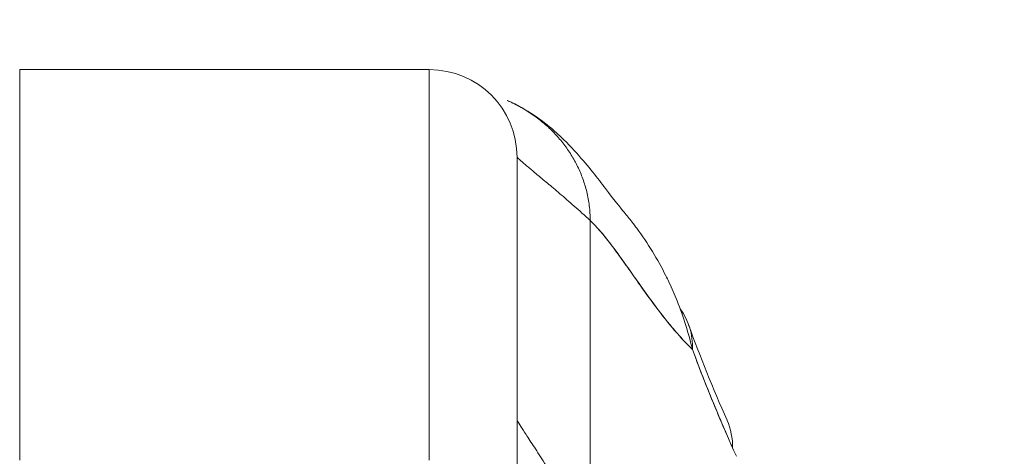
# Model space of a CAD drawing. Units: inches. Extents: x 13 to 392, y 7 to 242.
# Drawn here: x 107 to 108, y 76 to 76 of the extents above; entities that cross this region are included whole.
import ezdxf

# ---------------------------------------------------------------- set-up
doc = ezdxf.new("R2010")
doc.units = ezdxf.units.IN
doc.header["$LTSCALE"] = 24
doc.header["$MEASUREMENT"] = 0
doc.layers.get('0').update_dxf_attribs({"lineweight": 0})
doc.layers.add('Dimension (ANSI)', color=7, linetype='Continuous', lineweight=5)
doc.layers.add('Visible (ANSI)', color=7, linetype='Continuous', lineweight=5)
doc.styles.add('ROMANS', font='tahoma.ttf')
doc.dimstyles.new('Default (ANSI)', dxfattribs={"dimscale": 24, "dimtxt": 0.07, "dimasz": 0.07, "dimexe": 0.125, "dimexo": 0.0625, "dimgap": 0.031496, "dimtad": 0, "dimtih": 1, "dimtoh": 1, "dimrnd": 1e-08, "dimzin": 0, "dimdsep": 46, "dimtxsty": 'ROMANS', "dimblk": 'Filled-1', "dimcen": 0.09, "dimdle": 0.393701, "dimclrd": 256, "dimclre": 256, "dimclrt": 256, "dimadec": 0, "dimazin": 0, "dimtfac": 0.928571, "dimtofl": 0, "dimtmove": 0, "dimatfit": 3, "dimfxl": 1, "dimtolj": 1, "dimtzin": 0, "dimlwd": -1, "dimlwe": -1, "dimarcsym": 0})

# ---------------------------------------------------------------- blocks, each defined once
blk = doc.blocks.new('Filled-1')
at = {"color": 0}
for p, q in [((0, 0), (-1, 0.17857)), ((-1, 0.17857), (-1, -0.17857)), ((-1, 0), (0, 0)), ((-1, -0.17857), (0, 0))]:
    blk.add_line(p, q, dxfattribs=at)
at = {"color": 0, "flags": 128}
blk.add_lwpolyline([(-1, -0.17857), (0, 0), (-1, 0.17857), (-1, -0.17857)], dxfattribs=at)
at = {"color": 0}
blk.add_solid([(-1, -0.17857), (0, 0), (-1, 0.17857), (-1, -0.17857)], dxfattribs=at)
blk = doc.blocks.new('*D35')
at = {"layer": 'Defpoints', "color": 0, "transparency": 16777216}
for p in [(110.1276, 78.9469), (81.1276, 73.6149), (110.1276, 73.6149)]:
    blk.add_point(p, dxfattribs=at)
at = {"layer": 'Dimension (ANSI)', "transparency": 16777216}
for p, q in [((81.1276, 75.1149), (81.1276, 81.9469)), ((110.1276, 75.1149), (110.1276, 81.9469)), ((82.8076, 78.9469), (87.834, 78.9469)), ((108.4476, 78.9469), (103.4211, 78.9469))]:
    blk.add_line(p, q, dxfattribs=at)
at = {"layer": 'Dimension (ANSI)', "transparency": 16777216, "xscale": 1.680000007152557, "yscale": 1.680000007152557, "zscale": 1.680000007152557, "rotation": 180}
blk.add_blockref('Filled-1', (81.1276, 78.9469), dxfattribs=at)
at = {"layer": 'Dimension (ANSI)', "transparency": 16777216, "xscale": 1.680000007152557, "yscale": 1.680000007152557, "zscale": 1.680000007152557}
blk.add_blockref('Filled-1', (110.1276, 78.9469), dxfattribs=at)
at = {"layer": 'Dimension (ANSI)', "transparency": 16777216, "insert": (95.6276, 78.9469), "char_height": 1.68, "attachment_point": 5, "style": 'ROMANS'}
blk.add_mtext('\\A1;\\fTahoma|b0|i0;\\H1.6800;29.00 (2 PL.)\\P\\fTahoma|b0|i0;\\H1.6800;DOOR WIDTH', dxfattribs=at)
blk = doc.blocks.new('*D36')
at = {"layer": 'Defpoints', "color": 0, "transparency": 16777216}
for p in [(110.1276, 78.9469), (110.1276, 73.6149), (112.2606, 73.6149)]:
    blk.add_point(p, dxfattribs=at)
at = {"layer": 'Dimension (ANSI)', "transparency": 16777216}
for p, q in [((110.1276, 75.1149), (110.1276, 81.9469)), ((112.2606, 75.1149), (112.2606, 81.9469)), ((108.4476, 78.9469), (106.7676, 78.9469)), ((113.9406, 78.9469), (117.1365, 78.9469))]:
    blk.add_line(p, q, dxfattribs=at)
at = {"layer": 'Dimension (ANSI)', "transparency": 16777216, "xscale": 1.680000007152557, "yscale": 1.680000007152557, "zscale": 1.680000007152557}
blk.add_blockref('Filled-1', (110.1276, 78.9469), dxfattribs=at)
at = {"layer": 'Dimension (ANSI)', "transparency": 16777216, "xscale": 1.680000007152557, "yscale": 1.680000007152557, "zscale": 1.680000007152557, "rotation": 180}
blk.add_blockref('Filled-1', (112.2606, 78.9469), dxfattribs=at)
at = {"layer": 'Dimension (ANSI)', "transparency": 16777216, "insert": (120.897, 78.9469), "char_height": 1.68, "attachment_point": 5, "style": 'ROMANS'}
blk.add_mtext('\\A1;(2.13)', dxfattribs=at)

msp = doc.modelspace()

# ---------------------------------------------------------------- linework, layer by layer
at = {"layer": 'Visible (ANSI)'}
for p, q in [((107.7157, 76.0812), (107.1645, 76.0812)), ((107.1645, 76.0812), (107.7157, 76.0812)), ((107.1645, 76.0812), (107.1645, 75.5556)), ((107.7157, 75.5556), (107.7157, 76.0812)), ((107.7157, 76.0812), (107.7157, 75.5556)), ((107.829, 75.9964), (107.829, 75.9964)), ((107.8338, 75.9631), (107.8338, 75.4965)), ((107.8338, 75.4965), (107.8338, 75.9631)), ((107.9322, 75.878), (107.9322, 75.4478)), ((107.9322, 75.4478), (107.9322, 75.878))]:
    msp.add_line(p, q, dxfattribs=at)
for start in [0, 360]:
    msp.add_arc((107.7157, 75.9631), 0.1181, start, 90, dxfattribs=at)
for centre, major_axis, ratio, start_param, end_param in [((107.8795, 75.671), (0.1852, 0.0668), 0.666321, 6.029055, 6.468516), ((107.9364, 75.5296), (0.1801, 0.0795), 0.655934, 0.27392, 0.274), ((107.9364, 75.5296), (0.1801, 0.0795), 0.655934, 5.993241, 6.283161), ((108.1601, 75.8751), (0.0707, -0.4228), 0.273863, 5.464532, 5.50364)]:
    msp.add_ellipse(centre, major_axis=major_axis, ratio=ratio, start_param=start_param, end_param=end_param, dxfattribs=at)
for points, knots in [([(107.9322, 75.878), (107.9322, 75.8849), (107.9318, 75.8915), (107.931, 75.8979), (107.9302, 75.9043), (107.929, 75.9105), (107.9276, 75.9166), (107.9261, 75.9226), (107.9244, 75.9284), (107.9223, 75.9341), (107.9203, 75.9398), (107.9179, 75.9453), (107.9153, 75.9506), (107.9127, 75.956), (107.9099, 75.9612), (107.9068, 75.9662), (107.9036, 75.9712), (107.9003, 75.9761), (107.8967, 75.9808), (107.8931, 75.9855), (107.8892, 75.99), (107.8851, 75.9944), (107.881, 75.9988), (107.8767, 76.003), (107.8721, 76.007), (107.8675, 76.0111), (107.8626, 76.0149), (107.8575, 76.0186), (107.8524, 76.0223), (107.847, 76.0258), (107.8414, 76.0291), (107.8358, 76.0324), (107.8298, 76.0354), (107.8237, 76.0383), (107.8227, 76.0387), (107.8217, 76.0391), (107.8208, 76.0396)], [0, 0, 0, 0, 0.0666667, 0.0666667, 0.0666667, 0.1333333, 0.1333333, 0.1333333, 0.2, 0.2, 0.2, 0.2666667, 0.2666667, 0.2666667, 0.3333333, 0.3333333, 0.3333333, 0.4, 0.4, 0.4, 0.4666667, 0.4666667, 0.4666667, 0.5333333, 0.5333333, 0.5333333, 0.6, 0.6, 0.6, 0.6666667, 0.6666667, 0.6666667, 0.7333333, 0.7333333, 0.7333333, 0.7436165, 0.7436165, 0.7436165, 0.7436165]), ([(107.8208, 76.0396), (107.8344, 76.0336), (107.8461, 76.0268), (107.8668, 76.013), (107.8757, 76.0059), (107.896, 75.9882), (107.9055, 75.9782), (107.9304, 75.9505), (107.9423, 75.9347), (107.9638, 75.9067), (107.9728, 75.8951), (107.9778, 75.8892)], [0, 0, 0, 0, 0.135979, 0.135979, 0.285036, 0.285036, 0.528896, 0.528896, 1.016137, 1.016137, 1.539619, 1.539619, 1.539619, 1.539619]), ([(107.8338, 75.9631), (107.8338, 75.9631), (107.8344, 75.9625), (107.8355, 75.9615), (107.8367, 75.9604), (107.8384, 75.9589), (107.8407, 75.9569), (107.843, 75.9549), (107.8458, 75.9525), (107.8491, 75.9497), (107.8524, 75.9469), (107.8562, 75.9437), (107.8605, 75.9402), (107.8648, 75.9366), (107.8695, 75.9326), (107.8747, 75.9283), (107.8799, 75.924), (107.8855, 75.9193), (107.8915, 75.9141), (107.8975, 75.909), (107.9039, 75.9035), (107.9107, 75.8975), (107.9175, 75.8915), (107.9247, 75.885), (107.9322, 75.878)], [0, 0, 0, 0, 0.125, 0.125, 0.125, 0.25, 0.25, 0.25, 0.375, 0.375, 0.375, 0.5, 0.5, 0.5, 0.625, 0.625, 0.625, 0.75, 0.75, 0.75, 0.875, 0.875, 0.875, 1, 1, 1, 1]), ([(107.9778, 75.8892), (107.9815, 75.8849), (107.9851, 75.8804), (107.9886, 75.8759), (107.9907, 75.8732), (107.9928, 75.8704), (107.9949, 75.8676), (108.0022, 75.8577), (108.0093, 75.8473), (108.0159, 75.8364), (108.0224, 75.8258), (108.0285, 75.8149), (108.0341, 75.8036), (108.0354, 75.801), (108.0367, 75.7983), (108.038, 75.7956), (108.0381, 75.7955), (108.0381, 75.7953), (108.0382, 75.7952), (108.0421, 75.787), (108.0457, 75.7786), (108.0491, 75.7702), (108.0535, 75.7592), (108.0574, 75.748), (108.0609, 75.7369), (108.0643, 75.7261), (108.0673, 75.7153), (108.0699, 75.7046)], [0.6350405, 0.6350405, 0.6350405, 0.6350405, 0.6666667, 0.6666667, 0.6666667, 0.6854252, 0.6854252, 0.6854252, 0.7522649, 0.7522649, 0.7522649, 0.8172891, 0.8172891, 0.8172891, 0.8325931, 0.8325931, 0.8325931, 0.8333333, 0.8333333, 0.8333333, 0.8801527, 0.8801527, 0.8801527, 0.940933, 0.940933, 0.940933, 1, 1, 1, 1]), ([(107.9322, 75.878), (107.9385, 75.8721), (107.945, 75.8649), (107.9517, 75.8567), (107.9584, 75.8485), (107.9652, 75.8393), (107.9723, 75.8295), (107.9794, 75.8197), (107.9867, 75.8092), (107.9942, 75.7985), (108.0018, 75.7878), (108.0095, 75.7768), (108.0176, 75.7659), (108.0257, 75.7551), (108.034, 75.7443), (108.0426, 75.7341), (108.0512, 75.7238), (108.0601, 75.714), (108.0694, 75.7051), (108.0695, 75.7049), (108.0697, 75.7048), (108.0699, 75.7046)], [0, 0, 0, 0, 0.166185, 0.166185, 0.166185, 0.332369, 0.332369, 0.332369, 0.498554, 0.498554, 0.498554, 0.664739, 0.664739, 0.664739, 0.830923, 0.830923, 0.830923, 0.997108, 0.997108, 0.997108, 1, 1, 1, 1]), ([(108.0699, 75.7046), (108.0629, 75.7113), (108.0561, 75.7185), (108.0495, 75.726), (108.0429, 75.7335), (108.0365, 75.7413), (108.0302, 75.7494), (108.0239, 75.7574), (108.0178, 75.7656), (108.0119, 75.7738), (108.0059, 75.7819), (108.0001, 75.7902), (107.9944, 75.7982), (107.9888, 75.8063), (107.9832, 75.8142), (107.9778, 75.8218), (107.9724, 75.8294), (107.9671, 75.8367), (107.9619, 75.8436), (107.9568, 75.8504), (107.9517, 75.8568), (107.9468, 75.8626), (107.9418, 75.8684), (107.937, 75.8736), (107.9322, 75.878)], [0, 0, 0, 0, 0.125, 0.125, 0.125, 0.25, 0.25, 0.25, 0.375, 0.375, 0.375, 0.5, 0.5, 0.5, 0.625, 0.625, 0.625, 0.75, 0.75, 0.75, 0.875, 0.875, 0.875, 1, 1, 1, 1]), ([(108.0699, 75.7046), (108.0756, 75.6891), (108.0815, 75.6737), (108.0874, 75.6587), (108.091, 75.6497), (108.0945, 75.6409), (108.0981, 75.6322), (108.0983, 75.6319), (108.0984, 75.6316), (108.0985, 75.6312), (108.1008, 75.6256), (108.1032, 75.62), (108.1055, 75.6145), (108.1116, 75.6001), (108.1178, 75.5859), (108.1239, 75.5721)], [0, 0, 0, 0, 0.333333, 0.333333, 0.333333, 0.531303, 0.531303, 0.531303, 0.538863, 0.538863, 0.538863, 0.666667, 0.666667, 0.666667, 1, 1, 1, 1]), ([(108.1239, 75.5721), (108.1185, 75.5844), (108.1131, 75.5966), (108.1079, 75.6088), (108.1012, 75.6246), (108.0948, 75.6402), (108.0885, 75.6559), (108.082, 75.6721), (108.0758, 75.6884), (108.0699, 75.7046)], [0, 0, 0, 0, 0.2755, 0.2755, 0.2755, 0.631774, 0.631774, 0.631774, 1, 1, 1, 1]), ([(107.8338, 75.6088), (107.8338, 75.6088), (107.8346, 75.6075), (107.8361, 75.6052), (107.8376, 75.6029), (107.8398, 75.5996), (107.8425, 75.5953), (107.8453, 75.5911), (107.8487, 75.5859), (107.8525, 75.58), (107.8564, 75.5741), (107.8607, 75.5675), (107.8654, 75.5602), (107.8701, 75.5529), (107.8751, 75.545), (107.8804, 75.5365), (107.8857, 75.5281), (107.8913, 75.5191), (107.897, 75.5096), (107.9027, 75.5002), (107.9086, 75.4903), (107.9145, 75.48), (107.9204, 75.4697), (107.9263, 75.4589), (107.9322, 75.4478)], [0, 0, 0, 0, 0.125, 0.125, 0.125, 0.25, 0.25, 0.25, 0.375, 0.375, 0.375, 0.5, 0.5, 0.5, 0.625, 0.625, 0.625, 0.75, 0.75, 0.75, 0.875, 0.875, 0.875, 1, 1, 1, 1]), ([(107.9322, 75.4478), (107.9263, 75.4589), (107.9204, 75.4697), (107.9145, 75.48), (107.9086, 75.4903), (107.9027, 75.5002), (107.897, 75.5096), (107.8913, 75.5191), (107.8857, 75.5281), (107.8804, 75.5365), (107.8751, 75.545), (107.8701, 75.5529), (107.8654, 75.5602), (107.8607, 75.5675), (107.8564, 75.5741), (107.8525, 75.58), (107.8487, 75.5859), (107.8453, 75.5911), (107.8425, 75.5953), (107.8398, 75.5996), (107.8376, 75.6029), (107.8361, 75.6052), (107.8346, 75.6075), (107.8338, 75.6088), (107.8338, 75.6088)], [0, 0, 0, 0, 0.125, 0.125, 0.125, 0.25, 0.25, 0.25, 0.375, 0.375, 0.375, 0.5, 0.5, 0.5, 0.625, 0.625, 0.625, 0.75, 0.75, 0.75, 0.875, 0.875, 0.875, 1, 1, 1, 1])]:
    msp.add_open_spline(points, degree=3, knots=knots, dxfattribs=at)
msp.add_open_spline([(108.0646, 75.7378), (108.0801, 75.6948), (108.0975, 75.6523), (108.1165, 75.6092)], degree=3, dxfattribs=at)

# ---------------------------------------------------------------- dimensions: what is measured, and where the dimension line sits
at = {"layer": 'Dimension (ANSI)'}
for p1, text, picture, middle in [((81.1276, 73.6149), '\\fTahoma|b0|i0;\\H1.6800;<> (2 PL.)\\P\\fTahoma|b0|i0;\\H1.6800;DOOR WIDTH', '*D35', (95.6276, 78.9469)), ((112.2606, 73.6149), '(<>)', '*D36', (120.897, 78.9469))]:
    dim = msp.add_linear_dim(base=(110.1276, 78.9469), p1=p1, p2=(110.1276, 73.6149), angle=180, text=text, dimstyle='Default (ANSI)', override={"dimgap": 0.031496, "dimtih": 0, "dimtoh": 0, "dimdec": 2, "dimtol": 0, "dimlim": 0, "dimtp": 0, "dimtm": 0, "dimtdec": 2, "dimatfit": 1}, dxfattribs=at)
    dim.commit()
    dim.dimension.update_dxf_attribs({"geometry": picture, "text_midpoint": middle, "dimtype": 160})

doc.saveas('drawing.dxf')
